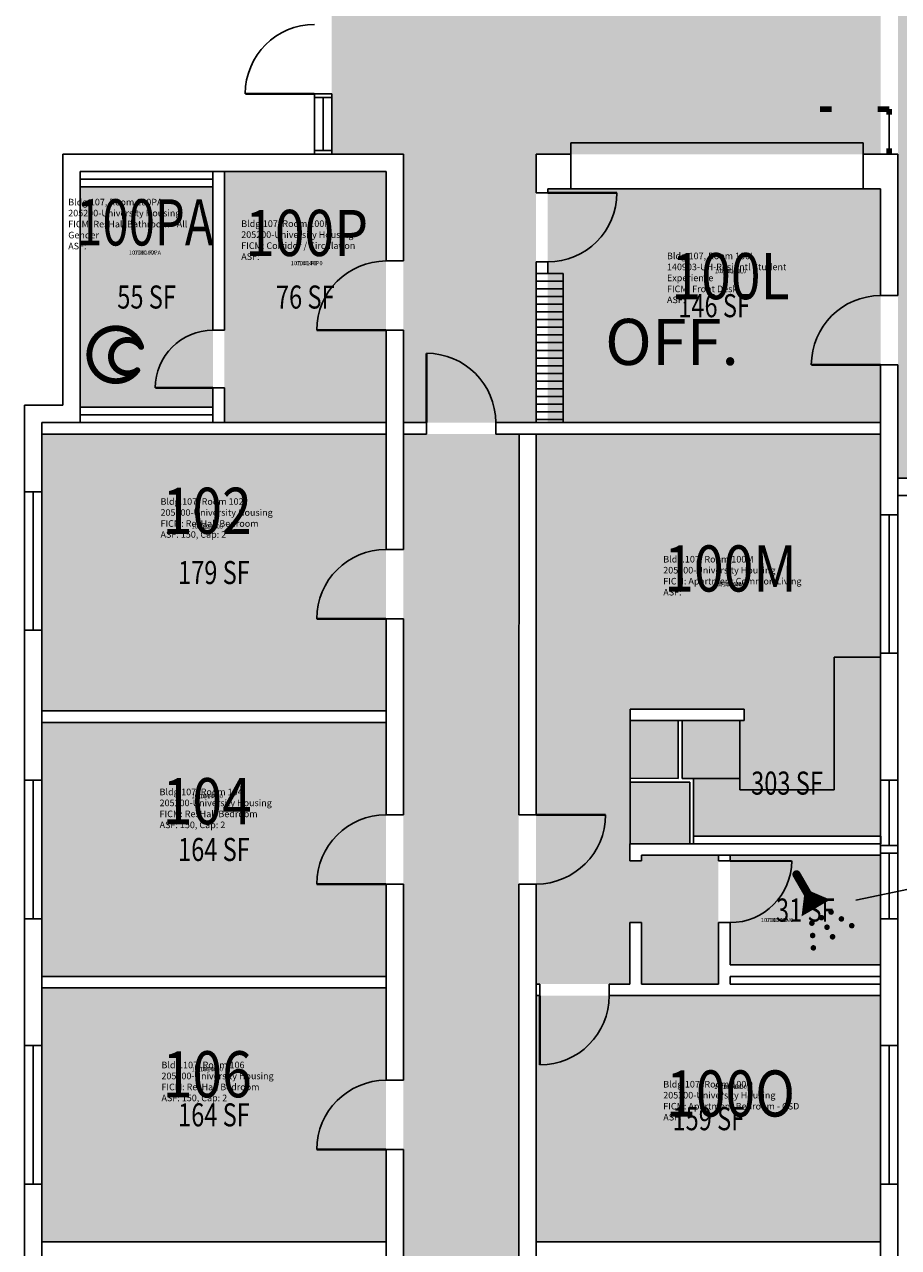
# Model space of a CAD drawing. Units: inches. Extents: x -394 to 1224, y 0 to 3729.
# Drawn here: x 0 to 454, y 1076 to 1712 of the extents above; entities that cross this region are included whole.
import ezdxf
from ezdxf.enums import TextEntityAlignment as Align

# ---------------------------------------------------------------- set-up
doc = ezdxf.new("R2010")
doc.units = ezdxf.units.IN
doc.header["$LTSCALE"] = 0.25
doc.header["$MEASUREMENT"] = 0
doc.layers.get('0').update_dxf_attribs({"linetype": 'CONTINUOUS'})
for name, color, linetype in [('A-DOOR', 2, 'CONTINUOUS'), ('A-FLOR', 3, 'CONTINUOUS'), ('A-GLAZ', 1, 'CONTINUOUS'), ('A-GLAZ-SILL', 2, 'CONTINUOUS'), ('A-IDEN-ICON', 4, 'CONTINUOUS'), ('A-IDEN-RNUM', 7, 'CONTINUOUS'), ('A-IDEN-SNUM', 4, 'CONTINUOUS'), ('A-IDEN-TEXT', 4, 'CONTINUOUS'), ('A-IDEN-VNUM', 4, 'CONTINUOUS'), ('A-WALL', 5, 'CONTINUOUS'), ('AREA-TEXT', 3, 'CONTINUOUS'), ('Rooms-Category-Color', 7, 'CONTINUOUS'), ('Rooms-College-Color', 7, 'CONTINUOUS'), ('Rooms-Department-Color', 7, 'CONTINUOUS'), ('Rooms-Division-Color', 7, 'CONTINUOUS'), ('Rooms-Information', 7, 'CONTINUOUS')]:
    doc.layers.add(name, color=color, linetype=linetype)
doc.styles.add('AREA', font='arial.ttf', dxfattribs={"width": 0.75, "height": 12})
doc.styles.add('ROOMSNUMBER', font='SIMPLEX.shx', dxfattribs={"height": 0.18})
doc.styles.add('ROOMVNUMBER', font='simplex.shx', dxfattribs={"width": 0.85})

# ---------------------------------------------------------------- blocks, each defined once
blk = doc.blocks.new('Cpshower')
at = {"color": 0, "linetype": 'ByBlock'}
blk.add_lwpolyline([(-0.015, 0.0396, 0, 0.06, 0), (0.005, 0.005, 0.06, 0.06, 0)], format="xyseb", dxfattribs=at)
for points, const_width in [([(-0.0319, 0.0624, 1), (-0.0281, 0.0689, 1)], 0.0075), ([(0.0302, -0.0036, 1), (0.0345, -0.0011, 1)], 0.005), ([(-0.0045, -0.0236, 1), (-0.0002, -0.0211, 1)], 0.005), ([(0.0128, -0.0136, 1), (0.0172, -0.0111, 1)], 0.005), ([(0.0488, -0.0159, 1), (0.0531, -0.0134, 1)], 0.005), ([(0.0675, -0.0282, 1), (0.0718, -0.0257, 1)], 0.005), ([(-0.0031, -0.0459, 1), (0.0012, -0.0434, 1)], 0.005), ([(0.0228, -0.0309, 1), (0.0272, -0.0284, 1)], 0.005), ([(0.0328, -0.0482, 1), (0.0372, -0.0457, 1)], 0.005), ([(-0.0018, -0.0682, 1), (0.0025, -0.0657, 1)], 0.005)]:
    blk.add_lwpolyline(points, format="xyb", close=True, dxfattribs=dict(at, const_width=const_width))
at = {"color": 0, "linetype": 'ByBlock', "const_width": 0.015}
blk.add_lwpolyline([(-0.01, 0.031), (-0.03, 0.0656)], dxfattribs=at)
blk = doc.blocks.new('Cpbath')
at = {"color": 0, "linetype": 'ByBlock', "const_width": 0.0127}
for points in [[(0.0571, 0.0168, 0.861492), (-0.0551, 0, 1)], [(0.0571, 0.0168, 0.729002), (-0.0084, -0.0042, 1)], [(-0.0551, 0, 0.726902), (0.0487, -0.0337, 1)], [(-0.0084, -0.0042, 0.609468), (0.0487, -0.0337, 1)]]:
    blk.add_lwpolyline(points, format="xyb", dxfattribs=at)
at = {"color": 0, "linetype": 'ByBlock', "const_width": 0.00637}
for points in [[(0.0544, 0.0152, 1), (0.0599, 0.0184, 1)], [(0.0459, -0.0353, 1), (0.0515, -0.0321, 1)]]:
    blk.add_lwpolyline(points, format="xyb", close=True, dxfattribs=at)

msp = doc.modelspace()

# ---------------------------------------------------------------- hatches: boundary and pattern name
at = {"layer": 'Rooms-Category-Color', "true_color": 0x728ef3}
for points in [[(444.96, 2085), (384.96, 2085), (384.96, 2001), (384.96, 1944), (366.96, 1944), (366.96, 1954), (375.96, 1954), (375.96, 1972), (271.04, 1972), (271.04, 1944), (243.02, 1944), (243.02, 1956), (219.02, 1956), (219.02, 1944), (197, 1944), (197, 1938), (197, 1776), (159.75, 1776), (159.75, 1644.5), (197, 1644.5), (197, 1553), (196.98, 1505), (256.96, 1505), (265.96, 1505), (265.96, 1644.5), (283.96, 1644.5), (444.96, 1644.5), (444.96, 1764), (444.96, 1881)], [(1060, 1764), (714.92, 1764), (454, 1764), (454, 1571), (454, 1535), (454, 1476), (1060, 1476)], [(97.96, 1627.53), (29, 1627.53), (29, 1512.99), (97.96, 1512.99)], [(445, 1526), (445, 1598), (445, 1626.5), (271.96, 1626.5), (271.96, 1505), (445, 1505)], [(187.96, 1499), (9, 1499), (9, 1469.01), (9, 1397.01), (9, 1355), (187.96, 1355)], [(374.04, 1355.97), (374.04, 1349.97), (341.82, 1349.98), (341.82, 1319.97), (347.81, 1319.97), (347.82, 1289.97), (445.08, 1289.97), (445.08, 1319.97), (445.08, 1349.97), (445, 1385), (445, 1457), (445, 1499), (265.96, 1499), (265.96, 1349.99), (265.96, 1213), (314.74, 1213), (314.74, 1244.96), (320.74, 1244.96), (320.74, 1213), (360.74, 1213), (360.74, 1280), (320.74, 1280), (320.74, 1277), (314.74, 1277), (314.74, 1286), (345.81, 1286), (345.81, 1317.98), (314.81, 1317.99), (314.81, 1319.99), (339.81, 1319.98), (339.82, 1349.98), (314.82, 1349.99), (314.82, 1356)], [(187.96, 1349), (9, 1349), (9, 1319), (9, 1247), (9, 1217), (187.96, 1217)], [(445, 1280), (366.74, 1280), (366.74, 1223), (445, 1223), (445, 1247)], [(187.96, 1211), (9, 1211), (9, 1181), (9, 1109), (9, 1079), (187.96, 1079)], [(445, 1109), (445, 1181), (445, 1207), (265.96, 1207), (265.96, 1079), (445, 1079)]]:
    msp.add_hatch(color=171, dxfattribs=at).paths.add_polyline_path(points)
at = {"layer": 'Rooms-Category-Color', "true_color": 0xadadad}
for points in [[(187.96, 1635.5), (103.96, 1635.5), (103.96, 1505), (187.96, 1505)], [(256.96, 877), (256.96, 814.96), (256.96, 556), (268.96, 556), (268.96, 527), (256.96, 527), (257, 124), (197, 124), (197, 155), (196.96, 155), (196.96, 1499), (256.96, 1499), (256.96, 930), (265.96, 930), (265.96, 935), (304.96, 935), (304.96, 905), (265.96, 905), (265.96, 907), (256.96, 907), (256.96, 899), (265.96, 899), (265.96, 901), (304.96, 901), (304.96, 868.96), (265.96, 868.96), (265.96, 877), (256.96, 877), (256.96, 850.96)]]:
    msp.add_hatch(color=253, dxfattribs=at).paths.add_polyline_path(points)
at = {"layer": 'Rooms-College-Color', "true_color": 0xadadad}
for points in [[(444.96, 2085), (384.96, 2085), (384.96, 2001), (384.96, 1944), (366.96, 1944), (366.96, 1954), (375.96, 1954), (375.96, 1972), (271.04, 1972), (271.04, 1944), (243.02, 1944), (243.02, 1956), (219.02, 1956), (219.02, 1944), (197, 1944), (197, 1938), (197, 1776), (159.75, 1776), (159.75, 1644.5), (197, 1644.5), (197, 1553), (196.98, 1505), (256.96, 1505), (265.96, 1505), (265.96, 1644.5), (283.96, 1644.5), (444.96, 1644.5), (444.96, 1764), (444.96, 1881)], [(1060, 1764), (714.92, 1764), (454, 1764), (454, 1571), (454, 1535), (454, 1476), (1060, 1476)], [(187.96, 1635.5), (103.96, 1635.5), (103.96, 1505), (187.96, 1505)], [(97.96, 1627.53), (29, 1627.53), (29, 1512.99), (97.96, 1512.99)], [(445, 1526), (445, 1598), (445, 1626.5), (271.96, 1626.5), (271.96, 1505), (445, 1505)], [(187.96, 1499), (9, 1499), (9, 1469.01), (9, 1397.01), (9, 1355), (187.96, 1355)], [(256.96, 877), (256.96, 814.96), (256.96, 556), (268.96, 556), (268.96, 527), (256.96, 527), (257, 124), (197, 124), (197, 155), (196.96, 155), (196.96, 1499), (256.96, 1499), (256.96, 930), (265.96, 930), (265.96, 935), (304.96, 935), (304.96, 905), (265.96, 905), (265.96, 907), (256.96, 907), (256.96, 899), (265.96, 899), (265.96, 901), (304.96, 901), (304.96, 868.96), (265.96, 868.96), (265.96, 877), (256.96, 877), (256.96, 850.96)], [(374.04, 1355.97), (374.04, 1349.97), (341.82, 1349.98), (341.82, 1319.97), (347.81, 1319.97), (347.82, 1289.97), (445.08, 1289.97), (445.08, 1319.97), (445.08, 1349.97), (445, 1385), (445, 1457), (445, 1499), (265.96, 1499), (265.96, 1349.99), (265.96, 1213), (314.74, 1213), (314.74, 1244.96), (320.74, 1244.96), (320.74, 1213), (360.74, 1213), (360.74, 1280), (320.74, 1280), (320.74, 1277), (314.74, 1277), (314.74, 1286), (345.81, 1286), (345.81, 1317.98), (314.81, 1317.99), (314.81, 1319.99), (339.81, 1319.98), (339.82, 1349.98), (314.82, 1349.99), (314.82, 1356)], [(187.96, 1349), (9, 1349), (9, 1319), (9, 1247), (9, 1217), (187.96, 1217)], [(445, 1280), (366.74, 1280), (366.74, 1223), (445, 1223), (445, 1247)], [(187.96, 1211), (9, 1211), (9, 1181), (9, 1109), (9, 1079), (187.96, 1079)], [(445, 1109), (445, 1181), (445, 1207), (265.96, 1207), (265.96, 1079), (445, 1079)]]:
    msp.add_hatch(color=253, dxfattribs=at).paths.add_polyline_path(points)
at = {"layer": 'Rooms-Department-Color', "true_color": 0x604aed}
for points in [[(444.96, 2085), (384.96, 2085), (384.96, 2001), (384.96, 1944), (366.96, 1944), (366.96, 1954), (375.96, 1954), (375.96, 1972), (271.04, 1972), (271.04, 1944), (243.02, 1944), (243.02, 1956), (219.02, 1956), (219.02, 1944), (197, 1944), (197, 1938), (197, 1776), (159.75, 1776), (159.75, 1644.5), (197, 1644.5), (197, 1553), (196.98, 1505), (256.96, 1505), (265.96, 1505), (265.96, 1644.5), (283.96, 1644.5), (444.96, 1644.5), (444.96, 1764), (444.96, 1881)], [(1060, 1764), (714.92, 1764), (454, 1764), (454, 1571), (454, 1535), (454, 1476), (1060, 1476)], [(97.96, 1627.53), (29, 1627.53), (29, 1512.99), (97.96, 1512.99)], [(445, 1526), (445, 1598), (445, 1626.5), (271.96, 1626.5), (271.96, 1505), (445, 1505)], [(187.96, 1499), (9, 1499), (9, 1469.01), (9, 1397.01), (9, 1355), (187.96, 1355)], [(374.04, 1355.97), (374.04, 1349.97), (341.82, 1349.98), (341.82, 1319.97), (347.81, 1319.97), (347.82, 1289.97), (445.08, 1289.97), (445.08, 1319.97), (445.08, 1349.97), (445, 1385), (445, 1457), (445, 1499), (265.96, 1499), (265.96, 1349.99), (265.96, 1213), (314.74, 1213), (314.74, 1244.96), (320.74, 1244.96), (320.74, 1213), (360.74, 1213), (360.74, 1280), (320.74, 1280), (320.74, 1277), (314.74, 1277), (314.74, 1286), (345.81, 1286), (345.81, 1317.98), (314.81, 1317.99), (314.81, 1319.99), (339.81, 1319.98), (339.82, 1349.98), (314.82, 1349.99), (314.82, 1356)], [(187.96, 1349), (9, 1349), (9, 1319), (9, 1247), (9, 1217), (187.96, 1217)], [(445, 1280), (366.74, 1280), (366.74, 1223), (445, 1223), (445, 1247)], [(187.96, 1211), (9, 1211), (9, 1181), (9, 1109), (9, 1079), (187.96, 1079)], [(445, 1109), (445, 1181), (445, 1207), (265.96, 1207), (265.96, 1079), (445, 1079)]]:
    msp.add_hatch(color=173, dxfattribs=at).paths.add_polyline_path(points)
at = {"layer": 'Rooms-Department-Color', "true_color": 0xacacac}
for points in [[(187.96, 1635.5), (103.96, 1635.5), (103.96, 1505), (187.96, 1505)], [(256.96, 877), (256.96, 814.96), (256.96, 556), (268.96, 556), (268.96, 527), (256.96, 527), (257, 124), (197, 124), (197, 155), (196.96, 155), (196.96, 1499), (256.96, 1499), (256.96, 930), (265.96, 930), (265.96, 935), (304.96, 935), (304.96, 905), (265.96, 905), (265.96, 907), (256.96, 907), (256.96, 899), (265.96, 899), (265.96, 901), (304.96, 901), (304.96, 868.96), (265.96, 868.96), (265.96, 877), (256.96, 877), (256.96, 850.96)]]:
    msp.add_hatch(color=253, dxfattribs=at).paths.add_polyline_path(points)
at = {"layer": 'Rooms-Division-Color', "true_color": 0x604aed}
for points in [[(444.96, 2085), (384.96, 2085), (384.96, 2001), (384.96, 1944), (366.96, 1944), (366.96, 1954), (375.96, 1954), (375.96, 1972), (271.04, 1972), (271.04, 1944), (243.02, 1944), (243.02, 1956), (219.02, 1956), (219.02, 1944), (197, 1944), (197, 1938), (197, 1776), (159.75, 1776), (159.75, 1644.5), (197, 1644.5), (197, 1553), (196.98, 1505), (256.96, 1505), (265.96, 1505), (265.96, 1644.5), (283.96, 1644.5), (444.96, 1644.5), (444.96, 1764), (444.96, 1881)], [(1060, 1764), (714.92, 1764), (454, 1764), (454, 1571), (454, 1535), (454, 1476), (1060, 1476)], [(97.96, 1627.53), (29, 1627.53), (29, 1512.99), (97.96, 1512.99)], [(445, 1526), (445, 1598), (445, 1626.5), (271.96, 1626.5), (271.96, 1505), (445, 1505)], [(187.96, 1499), (9, 1499), (9, 1469.01), (9, 1397.01), (9, 1355), (187.96, 1355)], [(374.04, 1355.97), (374.04, 1349.97), (341.82, 1349.98), (341.82, 1319.97), (347.81, 1319.97), (347.82, 1289.97), (445.08, 1289.97), (445.08, 1319.97), (445.08, 1349.97), (445, 1385), (445, 1457), (445, 1499), (265.96, 1499), (265.96, 1349.99), (265.96, 1213), (314.74, 1213), (314.74, 1244.96), (320.74, 1244.96), (320.74, 1213), (360.74, 1213), (360.74, 1280), (320.74, 1280), (320.74, 1277), (314.74, 1277), (314.74, 1286), (345.81, 1286), (345.81, 1317.98), (314.81, 1317.99), (314.81, 1319.99), (339.81, 1319.98), (339.82, 1349.98), (314.82, 1349.99), (314.82, 1356)], [(187.96, 1349), (9, 1349), (9, 1319), (9, 1247), (9, 1217), (187.96, 1217)], [(445, 1280), (366.74, 1280), (366.74, 1223), (445, 1223), (445, 1247)], [(187.96, 1211), (9, 1211), (9, 1181), (9, 1109), (9, 1079), (187.96, 1079)], [(445, 1109), (445, 1181), (445, 1207), (265.96, 1207), (265.96, 1079), (445, 1079)]]:
    msp.add_hatch(color=173, dxfattribs=at).paths.add_polyline_path(points)
at = {"layer": 'Rooms-Division-Color', "true_color": 0xadadad}
for points in [[(187.96, 1635.5), (103.96, 1635.5), (103.96, 1505), (187.96, 1505)], [(256.96, 877), (256.96, 814.96), (256.96, 556), (268.96, 556), (268.96, 527), (256.96, 527), (257, 124), (197, 124), (197, 155), (196.96, 155), (196.96, 1499), (256.96, 1499), (256.96, 930), (265.96, 930), (265.96, 935), (304.96, 935), (304.96, 905), (265.96, 905), (265.96, 907), (256.96, 907), (256.96, 899), (265.96, 899), (265.96, 901), (304.96, 901), (304.96, 868.96), (265.96, 868.96), (265.96, 877), (256.96, 877), (256.96, 850.96)]]:
    msp.add_hatch(color=253, dxfattribs=at).paths.add_polyline_path(points)

# ---------------------------------------------------------------- linework, layer by layer
at = {"layer": 'A-DOOR'}
for points in [[(449.51, 1740, 3, 3, 0), (443.51, 1740, 0, 0, 0), (419.51, 1740, 3, 3, 0), (413.51, 1740, 0, 0, 0.414214), (449.51, 1704, 0, 0, 1.337225)], [(449.51, 1668, 3, 3, 0), (443.51, 1668, 0, 0, 0), (419.51, 1668, 3, 3, 0), (413.51, 1668, 0, 0, -0.414214), (449.51, 1704, 0, 0, -1.337225)]]:
    msp.add_lwpolyline(points, format="xyseb", dxfattribs=at)
for points, const_width in [([(150.75, 1675.99), (114.75, 1675.99)], 1.2), ([(449.51, 1665), (449.51, 1668)], 3), ([(449.51, 1644.5), (449.51, 1647.5)], 3), ([(271.96, 1624.5), (307.96, 1624.5)], 1.2), ([(187.96, 1553), (151.96, 1553)], 1.2), ([(208.96, 1505), (208.96, 1541)], 1.2), ([(445, 1535), (409, 1535)], 1.2), ([(97.96, 1523), (67.96, 1523)], 1.2), ([(187.96, 1403), (151.96, 1403)], 1.2), ([(266.03, 1301), (302.03, 1300.99)], 1.2), ([(366.74, 1277), (398.78, 1277)], 1.2), ([(187.96, 1265), (151.96, 1265)], 1.2), ([(267.95, 1207), (267.95, 1171)], 1.2), ([(187.96, 1127), (151.96, 1127)], 1.2)]:
    msp.add_lwpolyline(points, dxfattribs=dict(at, const_width=const_width))
for centre, radius, start, end in [((150.75, 1675.99), 36, 90, 180), ((271.96, 1624.5), 36, 270, 360), ((187.96, 1553), 36, 90, 180), ((445, 1535), 36, 90, 180), ((97.96, 1523), 30, 90, 180), ((208.96, 1505), 36, 360, 90), ((187.96, 1403), 36, 90, 180), ((187.96, 1265), 36, 90, 180), ((266.03, 1301), 36, 269.98581, 359.98581), ((366.74, 1277), 32.04, 270, 360), ((267.95, 1207), 36, 270, 360), ((187.96, 1127), 36, 90, 180)]:
    msp.add_arc(centre, radius, start, end, dxfattribs=at)
at = {"layer": 'A-FLOR'}
for p, q in [((283.96, 1650.5), (283.96, 1644.5)), ((436, 1650.5), (283.96, 1650.5)), ((436, 1650.5), (436, 1644.5)), ((283.96, 1626.5), (436, 1626.5)), ((265.96, 1582.5), (265.96, 1505)), ((265.96, 1582.5), (279.96, 1582.5)), ((265.96, 1578.5), (279.96, 1578.5)), ((279.96, 1582.5), (279.96, 1505)), ((265.96, 1574.5), (279.96, 1574.5)), ((265.96, 1570.51), (279.96, 1570.51)), ((265.96, 1566.51), (279.96, 1566.51)), ((265.96, 1562.52), (279.96, 1562.52)), ((265.96, 1558.52), (279.96, 1558.52)), ((265.96, 1554.52), (279.96, 1554.52)), ((265.96, 1550.53), (279.96, 1550.53)), ((265.96, 1546.53), (279.96, 1546.53)), ((265.96, 1542.54), (279.96, 1542.54)), ((265.96, 1538.54), (279.96, 1538.54)), ((265.96, 1534.54), (279.96, 1534.54)), ((265.96, 1530.55), (279.96, 1530.55)), ((265.96, 1526.55), (279.96, 1526.55)), ((265.96, 1522.56), (279.96, 1522.56)), ((265.96, 1518.56), (279.96, 1518.56)), ((265.96, 1514.56), (279.96, 1514.56)), ((265.96, 1510.57), (279.96, 1510.57)), ((265.96, 1506.57), (279.96, 1506.57)), ((420.81, 1313.97), (420.81, 1382.97)), ((420.81, 1382.97), (445.09, 1382.97)), ((314.81, 1285.99), (314.82, 1349.99)), ((341.82, 1349.97), (341.82, 1319.97)), ((371.82, 1349.97), (371.81, 1313.97)), ((347.81, 1319.97), (371.81, 1319.96)), ((371.81, 1313.97), (420.81, 1313.97))]:
    msp.add_line(p, q, dxfattribs=at)
at = {"layer": 'A-GLAZ'}
for p, q in [((155.25, 1673.99), (155.25, 1646.5)), ((449.51, 1647.5), (449.51, 1666)), ((4.5, 1469), (4.5, 1397)), ((449.5, 1456.98), (449.5, 1384.98)), ((4.5, 1318.98), (4.5, 1246.98)), ((449.5, 1319), (449.5, 1285)), ((449.5, 1281), (449.5, 1246.98)), ((4.5, 1180.98), (4.5, 1108.98)), ((449.5, 1180.98), (449.5, 1108.98))]:
    msp.add_line(p, q, dxfattribs=at)
at = {"layer": 'A-GLAZ-SILL'}
for p, q in [((150.75, 1673.99), (150.75, 1646.5)), ((159.75, 1673.99), (159.75, 1646.5)), ((0, 1469.01), (0, 1397.01)), ((9, 1469.01), (9, 1397.01)), ((445, 1457), (445, 1385)), ((454, 1457), (454, 1385)), ((0, 1319), (0, 1247)), ((9, 1319), (9, 1247)), ((445, 1319), (445, 1286)), ((454, 1319), (454, 1285)), ((445, 1280), (445, 1247)), ((454, 1281), (454, 1247)), ((0, 1181), (0, 1109)), ((9, 1181), (9, 1109)), ((445, 1181), (445, 1109)), ((454, 1181), (454, 1109))]:
    msp.add_line(p, q, dxfattribs=at)
at = {"layer": 'A-IDEN-ICON'}
msp.add_line((463.75, 1263.25), (432.11, 1256.7), dxfattribs=at)
at = {"layer": 'A-WALL'}
for p, q in [((159.75, 1675.99), (150.75, 1675.99)), ((150.75, 1673.99), (150.75, 1675.99)), ((159.75, 1673.99), (150.75, 1673.99)), ((159.75, 1673.99), (159.75, 1675.99)), ((20, 1644.5), (20, 1514)), ((197, 1644.5), (20, 1644.5)), ((150.75, 1644.5), (150.75, 1646.5)), ((159.75, 1646.5), (150.75, 1646.5)), ((159.75, 1644.5), (159.75, 1646.5)), ((197, 1589), (197, 1644.5)), ((265.96, 1644.5), (265.96, 1624.5)), ((283.96, 1644.5), (265.96, 1644.5)), ((283.96, 1644.5), (283.96, 1626.5)), ((454, 1644.5), (436, 1644.5)), ((436, 1644.5), (436, 1626.5)), ((454, 1644.5), (454, 1571)), ((29, 1635.5), (187.96, 1635.5)), ((29, 1635.5), (29, 1505)), ((97.96, 1635.5), (97.96, 1553)), ((103.96, 1635.5), (103.96, 1553)), ((187.96, 1635.5), (187.96, 1589)), ((29, 1631.5), (97.96, 1631.5)), ((29, 1627.51), (97.96, 1627.51)), ((271.96, 1624.5), (265.96, 1624.5)), ((283.96, 1626.5), (271.96, 1626.5)), ((271.96, 1626.5), (271.96, 1624.5)), ((445, 1626.5), (436, 1626.5)), ((445, 1626.5), (445, 1571)), ((197, 1589), (187.96, 1589)), ((271.96, 1588.5), (265.96, 1588.5)), ((265.96, 1588.5), (265.96, 1582.5)), ((271.96, 1588.5), (271.96, 1582.5)), ((271.96, 1582.5), (265.96, 1582.5)), ((454, 1571), (445, 1571)), ((103.96, 1553), (97.96, 1553)), ((187.96, 1553), (187.96, 1439)), ((197, 1553), (187.96, 1553)), ((197, 1553), (196.96, 1439)), ((454, 1535), (445, 1535)), ((445, 1535), (445, 1457)), ((454, 1535), (454, 1457)), ((103.96, 1523), (97.96, 1523)), ((97.96, 1523), (97.96, 1505)), ((103.96, 1523), (103.96, 1505)), ((0, 1469.01), (0, 1514)), ((20, 1514), (0, 1514)), ((97.96, 1512.99), (29, 1512.99)), ((97.96, 1509), (29, 1509)), ((9, 1469.01), (9, 1505)), ((29, 1505), (9, 1505)), ((187.96, 1505), (9, 1505)), ((208.96, 1505), (196.96, 1505)), ((208.96, 1499), (208.96, 1505)), ((256.96, 1505), (244.96, 1505)), ((244.96, 1499), (244.96, 1505)), ((445, 1505), (256.96, 1505)), ((187.96, 1499), (9, 1499)), ((208.96, 1499), (196.96, 1499)), ((256.96, 1499), (244.96, 1499)), ((445, 1499), (256.96, 1499)), ((257.08, 1499), (257.03, 1301)), ((266.05, 1499), (266.03, 1301)), ((471.8, 1476), (454, 1476)), ((9, 1469.01), (0, 1469.01)), ((471.8, 1467), (454, 1467)), ((453.96, 1457), (445, 1457)), ((196.96, 1439), (187.96, 1439)), ((196.96, 1403), (187.96, 1403)), ((187.96, 1403), (187.96, 1301)), ((196.96, 1403), (196.96, 1301)), ((0, 1319), (0, 1397.01)), ((9, 1397.01), (0, 1397.01)), ((9, 1319), (9, 1397.01)), ((454, 1385), (445, 1385)), ((445, 1385), (445, 1319)), ((454, 1385), (454, 1319)), ((187.96, 1355), (9, 1355)), ((374.04, 1355.97), (314.82, 1355.99)), ((314.82, 1355.99), (314.82, 1349.99)), ((374.04, 1355.97), (374.04, 1349.97)), ((187.96, 1349), (9, 1349)), ((374.04, 1349.97), (314.82, 1349.99)), ((339.81, 1319.98), (339.82, 1349.98)), ((341.82, 1349.97), (341.81, 1319.97)), ((9, 1319), (0, 1319)), ((339.81, 1319.98), (314.81, 1319.99)), ((314.81, 1319.99), (314.81, 1317.99)), ((345.81, 1317.98), (314.81, 1317.99)), ((341.81, 1319.97), (347.81, 1319.97)), ((345.81, 1285.98), (345.81, 1317.98)), ((347.81, 1319.97), (347.81, 1285.98)), ((454, 1319), (445, 1319)), ((196.96, 1301), (187.96, 1301)), ((266.03, 1301), (257.03, 1301)), ((314.74, 1286), (445, 1286)), ((314.74, 1286), (314.74, 1277)), ((445.06, 1289.96), (347.81, 1289.98)), ((445, 1286), (445, 1280)), ((445, 1285), (454, 1285)), ((445.06, 1285.96), (445.06, 1289.96)), ((454, 1285), (454, 1281)), ((320.74, 1280), (320.74, 1277)), ((320.74, 1280), (445, 1280)), ((360.74, 1280), (360.74, 1277)), ((366.74, 1280), (366.74, 1277)), ((445, 1281), (454, 1281)), ((314.74, 1277), (320.74, 1277)), ((360.74, 1277), (366.74, 1277)), ((196.96, 1265), (187.96, 1265)), ((187.96, 1265), (187.96, 1163)), ((196.96, 1265), (196.96, 1163)), ((257.02, 1265), (256.96, 1025)), ((266.02, 1265), (257.02, 1265)), ((266.02, 1265), (265.96, 1025)), ((9, 1247), (0, 1247)), ((0, 1181), (0, 1247)), ((9, 1181), (9, 1247)), ((454, 1247), (445, 1247)), ((445, 1247), (445, 1181)), ((454, 1247), (454, 1181)), ((314.74, 1244.96), (320.74, 1244.96)), ((314.74, 1244.96), (314.74, 1213)), ((320.74, 1244.96), (320.74, 1213)), ((360.74, 1244.96), (366.74, 1244.96)), ((360.74, 1244.96), (360.74, 1213)), ((366.74, 1244.96), (366.74, 1223)), ((445, 1223), (366.74, 1223)), ((187.96, 1217), (9, 1217)), ((445, 1217), (366.74, 1217)), ((366.74, 1217), (366.74, 1213)), ((187.96, 1211), (9, 1211)), ((267.96, 1213), (265.96, 1213)), ((267.96, 1213), (267.96, 1207)), ((314.74, 1213), (303.96, 1213)), ((303.96, 1213), (303.96, 1207)), ((360.74, 1213), (320.74, 1213)), ((445, 1213), (366.74, 1213)), ((267.96, 1207), (265.96, 1207)), ((305.96, 1207), (303.96, 1207)), ((445, 1207), (305.96, 1207)), ((9, 1181), (0, 1181)), ((454, 1181), (445, 1181)), ((196.96, 1163), (187.96, 1163)), ((196.96, 1127), (187.96, 1127)), ((187.96, 1127), (187.96, 1025)), ((196.96, 1127), (196.96, 1025)), ((0, 1043), (0, 1109)), ((9, 1109), (0, 1109)), ((9, 1043), (9, 1109)), ((454, 1109), (445, 1109)), ((445, 1109), (445, 1043)), ((454, 1109), (454, 1043)), ((187.96, 1079), (9, 1079)), ((445, 1079), (265.96, 1079))]:
    msp.add_line(p, q, dxfattribs=at)

# ---------------------------------------------------------------- block references
at = {"layer": 'A-IDEN-ICON', "xscale": 240, "yscale": 240, "zscale": 240}
msp.add_blockref('Cpbath', (46.95, 1540.29), dxfattribs=at)
at = {"layer": 'A-IDEN-ICON', "xscale": 288, "yscale": 288, "zscale": 12, "rotation": 1.389605544029287e-09}
msp.add_blockref('Cpshower', (409.96, 1251.11), dxfattribs=at)

# ---------------------------------------------------------------- texts
at = {"layer": 'A-IDEN-RNUM', "style": 'ROOMSNUMBER'}
for s, p in [('0100-PA', (62.61, 1593.08)), ('0100-P0', (146.67, 1587.59)), ('0100-L0', (367, 1583.45)), ('0102-00', (95, 1450.63)), ('0100-M0', (367, 1420.63)), ('0104-00', (95, 1310.45)), ('0100-N0', (391.15, 1246.03)), ('0106-00', (95, 1168.45)), ('0100-O0', (367, 1159.29))]:
    msp.add_text(s, height=2.16, dxfattribs=at).set_placement(p, align=Align.MIDDLE)
at = {"layer": 'A-IDEN-SNUM', "style": 'ROOMSNUMBER'}
for s, p in [('10700100PA', (62.61, 1593.08)), ('10700100P0', (146.67, 1587.59)), ('10700100L0', (367, 1583.45)), ('1070010200', (95, 1450.63)), ('10700100M0', (367, 1420.63)), ('1070010400', (95, 1310.45)), ('10700100N0', (391.15, 1246.03)), ('1070010600', (95, 1168.45)), ('10700100O0', (367, 1159.29))]:
    msp.add_text(s, height=2.16, dxfattribs=at).set_placement(p, align=Align.MIDDLE)
at = {"layer": 'A-IDEN-TEXT', "insert": (301.81, 1558.92), "char_height": 24, "width": 107.16, "attachment_point": 1, "rotation": 0, "style": 'ROOMVNUMBER'}
msp.add_mtext('OFF.', dxfattribs=at)
at = {"layer": 'A-IDEN-VNUM', "style": 'ROOMVNUMBER'}
for s, width, p in [('100PA', 0.75, (62.61, 1605.97)), ('100P', 0.85, (146.67, 1600.48)), ('100L', 0.85, (367, 1578)), ('102', 0.85, (95, 1456)), ('100M', 0.85, (367, 1426)), ('104', 0.85, (95, 1305)), ('106', 0.85, (95, 1163)), ('100O', 0.85, (367, 1153))]:
    msp.add_text(s, height=24, dxfattribs=dict(at, width=width)).set_placement(p, align=Align.MIDDLE)
at = {"layer": 'AREA-TEXT', "style": 'AREA', "width": 0.75}
for s, p in [('55 SF', (63.48, 1570.26)), ('76 SF', (145.96, 1570.25)), ('146 SF', (358.48, 1565.75)), ('179 SF', (98.48, 1427)), ('303 SF', (396.37, 1317.5)), ('164 SF', (98.48, 1283)), ('31 SF', (405.87, 1251.5)), ('164 SF', (98.48, 1145)), ('159 SF', (355.48, 1143))]:
    msp.add_text(s, height=12, dxfattribs=at).set_placement(p, align=Align.MIDDLE_CENTER)

# ---------------------------------------------------------------- next in the draw order: texts
at = {"layer": 'Rooms-Information', "char_height": 3.4286, "width": 76.8, "attachment_point": 7, "style": 'ROOMVNUMBER', "bg_fill": 3, "box_fill_scale": 1.5, "bg_fill_color": 256, "bg_fill_true_color": 13158600, "bg_fill_transparency": 0}
for s, insert in [('Bldg.107, Room 100PA^M^J205200-University Housing^M^JFICM: ResHall Bathroom - All Gender^M^JASF: ', (22.75, 1593.97)), ('Bldg.107, Room 100P^M^J205200-University Housing^M^JFICM: Corridor / Circulation^M^JASF: ', (112.67, 1588.48)), ('Bldg.107, Room 100L^M^J140903-UH-Residntl Student Experience^M^JFICM: Front Desk^M^JASF: ', (333.97, 1566)), ('Bldg.107, Room 102^M^J205200-University Housing^M^JFICM: ResHall Bedroom^M^JASF: 150, Cap: 2', (70.71, 1444)), ('Bldg.107, Room 100M^M^J205200-University Housing^M^JFICM: Apartment Common Living^M^JASF: ', (332.03, 1414)), ('Bldg.107, Room 104^M^J205200-University Housing^M^JFICM: ResHall Bedroom^M^JASF: 150, Cap: 2', (70.23, 1293)), ('Bldg.107, Room 106^M^J205200-University Housing^M^JFICM: ResHall Bedroom^M^JASF: 150, Cap: 2', (71.2, 1151)), ('Bldg.107, Room 100O^M^J205200-University Housing^M^JFICM: Apartment Bedroom - CSD^M^JASF: ', (332.03, 1141))]:
    msp.add_mtext(s, dxfattribs=dict(at, insert=insert))

doc.saveas('drawing.dxf')
